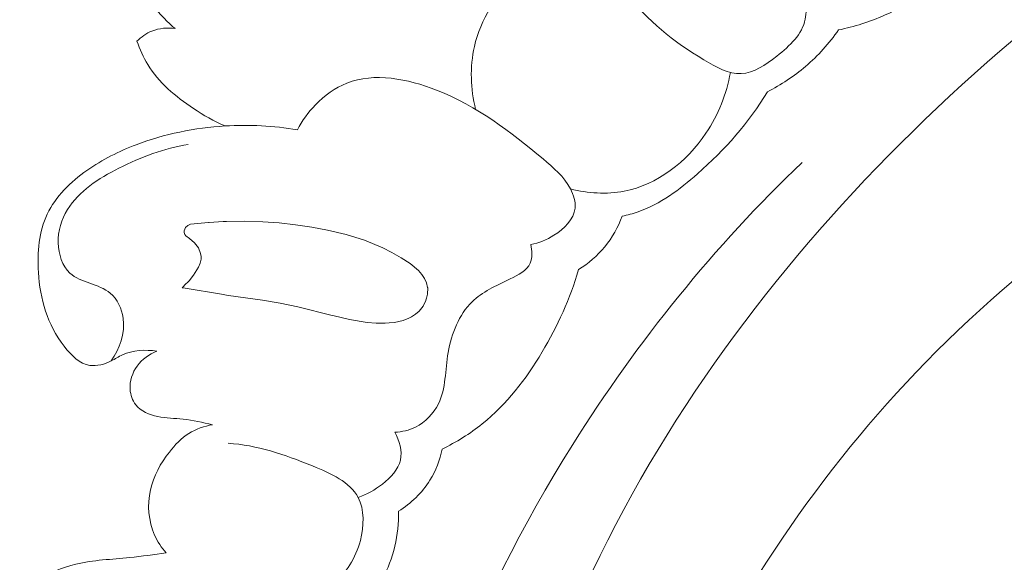
# Model space of a CAD drawing. Units: centimetres. Extents: x 1263 to 2101, y -495 to 158.
# Drawn here: x 1798 to 1803, y -107 to -105 of the extents above; entities that cross this region are included whole.
import ezdxf

# ---------------------------------------------------------------- set-up
doc = ezdxf.new("R2010")
doc.units = ezdxf.units.CM
doc.header["$MEASUREMENT"] = 0
doc.layers.add('layer 1', color=7, linetype='Continuous')

msp = doc.modelspace()

# ---------------------------------------------------------------- linework, layer by layer
at = {"layer": 'layer 1', "color": 250, "lineweight": 20}
for points, knots in [([(1801.06704, -111.48197), (1801.04002, -111.40548), (1801.01042, -111.33038), (1801.0007, -111.24803), (1801.0007, -111.24803), (1800.99293, -111.18283), (1800.99759, -111.11308), (1800.96979, -111.05831), (1800.96979, -111.05831), (1800.94928, -111.01776), (1800.91096, -110.98547), (1800.87543, -110.95129), (1800.87543, -110.95129), (1800.65752, -110.74249), (1800.54038, -110.46788), (1800.45677, -110.18554), (1800.45677, -110.18554), (1800.29583, -109.64288), (1800.25868, -109.07194), (1800.33149, -108.51867), (1800.33149, -108.51867), (1800.44214, -107.67641), (1800.8074, -106.87511), (1801.29015, -106.17352), (1801.29015, -106.17352), (1801.76878, -105.47781), (1802.36281, -104.88008), (1803.02392, -104.36033), (1803.02392, -104.36033), (1803.46879, -104.01055), (1803.94397, -103.69603), (1804.46291, -103.47523), (1804.46291, -103.47523), (1804.81252, -103.32645), (1805.1819, -103.22014), (1805.55571, -103.14904)], [0, 0, 0, 0, 0.1, 0.1, 0.1, 0.1, 0.2, 0.2, 0.2, 0.2, 0.3, 0.3, 0.3, 0.3, 0.4, 0.4, 0.4, 0.4, 0.5, 0.5, 0.5, 0.5, 0.6, 0.6, 0.6, 0.6, 0.7, 0.7, 0.7, 0.7, 0.8, 0.8, 0.8, 0.8, 1, 1, 1, 1]), ([(1798.7116, -103.57052), (1798.69234, -103.59516), (1798.67474, -103.62096), (1798.65878, -103.64793), (1798.65878, -103.64793), (1798.59421, -103.75732), (1798.55732, -103.88682), (1798.56037, -104.01533), (1798.56037, -104.01533), (1798.56307, -104.13268), (1798.59913, -104.24924), (1798.65859, -104.35043), (1798.65859, -104.35043), (1798.6953, -104.41295), (1798.74096, -104.46963), (1798.79229, -104.52027), (1798.79229, -104.52027), (1798.80499, -104.53289), (1798.81802, -104.54502), (1798.83148, -104.55685)], [0, 0, 0, 0, 0.1666667, 0.1666667, 0.1666667, 0.1666667, 0.3333333, 0.3333333, 0.3333333, 0.3333333, 0.5, 0.5, 0.5, 0.5, 0.6666667, 0.6666667, 0.6666667, 0.6666667, 1, 1, 1, 1]), ([(1802.78512, -103.82533), (1802.70951, -103.97432), (1802.60917, -104.11064), (1802.49063, -104.23055), (1802.49063, -104.23055), (1802.3838, -104.3387), (1802.26216, -104.43342), (1802.12437, -104.49486), (1802.12437, -104.49486), (1802.05594, -104.52547), (1801.98345, -104.54774), (1801.90999, -104.56323)], [0, 0, 0, 0, 0.25, 0.25, 0.25, 0.25, 0.5, 0.5, 0.5, 0.5, 1, 1, 1, 1]), ([(1800.22612, -104.93163), (1800.20285, -104.83681), (1800.19886, -104.73639), (1800.22068, -104.63958), (1800.22068, -104.63958), (1800.24889, -104.51491), (1800.32007, -104.39634), (1800.42371, -104.32495), (1800.42371, -104.32495), (1800.51137, -104.26456), (1800.62232, -104.23794), (1800.72836, -104.23546)], [0, 0, 0, 0, 0.25, 0.25, 0.25, 0.25, 0.5, 0.5, 0.5, 0.5, 1, 1, 1, 1]), ([(1800.93058, -104.39379), (1801.02138, -104.52124), (1801.14245, -104.6155), (1801.28528, -104.70171), (1801.28528, -104.70171), (1801.34174, -104.73577), (1801.40157, -104.76848), (1801.45902, -104.76589), (1801.45902, -104.76589), (1801.51661, -104.76329), (1801.57182, -104.72537), (1801.62392, -104.68433), (1801.62392, -104.68433), (1801.68515, -104.63597), (1801.74206, -104.58332), (1801.7559, -104.5131), (1801.7559, -104.5131), (1801.75873, -104.49862), (1801.75978, -104.48325), (1801.7597, -104.46833)], [0, 0, 0, 0, 0.1666667, 0.1666667, 0.1666667, 0.1666667, 0.3333333, 0.3333333, 0.3333333, 0.3333333, 0.5, 0.5, 0.5, 0.5, 0.6666667, 0.6666667, 0.6666667, 0.6666667, 1, 1, 1, 1]), ([(1798.83148, -104.55685), (1798.79588, -104.55188), (1798.75795, -104.55467), (1798.72447, -104.56797), (1798.72447, -104.56797), (1798.69801, -104.57846), (1798.6743, -104.59547), (1798.6546, -104.61565)], [0, 0, 0, 0, 0.3333333, 0.3333333, 0.3333333, 0.3333333, 1, 1, 1, 1]), ([(1801.90999, -104.56323), (1801.86678, -104.6256), (1801.81563, -104.68281), (1801.75781, -104.73224), (1801.75781, -104.73224), (1801.70361, -104.77848), (1801.64355, -104.81783), (1801.58009, -104.84976)], [0, 0, 0, 0, 0.3333333, 0.3333333, 0.3333333, 0.3333333, 1, 1, 1, 1]), ([(1798.6546, -104.61565), (1798.66756, -104.6531), (1798.6839, -104.68977), (1798.70457, -104.72353), (1798.70457, -104.72353), (1798.75576, -104.80691), (1798.83391, -104.87265), (1798.91637, -104.92728), (1798.91637, -104.92728), (1798.96359, -104.95855), (1799.01221, -104.98618), (1799.06343, -105.00867)], [0, 0, 0, 0, 0.25, 0.25, 0.25, 0.25, 0.5, 0.5, 0.5, 0.5, 1, 1, 1, 1]), ([(1800.66531, -110.68506), (1800.62875, -110.38193), (1800.61694, -110.07515), (1800.63516, -109.77047), (1800.63516, -109.77047), (1800.67479, -109.10688), (1800.8567, -108.45362), (1801.13236, -107.84629), (1801.13236, -107.84629), (1801.42525, -107.20085), (1801.82417, -106.60718), (1802.31648, -106.10336), (1802.31648, -106.10336), (1802.83223, -105.57547), (1803.4506, -105.14615), (1804.10943, -104.81571), (1804.10943, -104.81571), (1804.19804, -104.7712), (1804.28738, -104.72853), (1804.37769, -104.68788)], [0, 0, 0, 0, 0.1666667, 0.1666667, 0.1666667, 0.1666667, 0.3333333, 0.3333333, 0.3333333, 0.3333333, 0.5, 0.5, 0.5, 0.5, 0.6666667, 0.6666667, 0.6666667, 0.6666667, 1, 1, 1, 1]), ([(1800.48182, -105.55824), (1800.52002, -105.55142), (1800.55547, -105.53751), (1800.58984, -105.51577), (1800.58984, -105.51577), (1800.63729, -105.48592), (1800.68268, -105.44148), (1800.68791, -105.38989), (1800.68791, -105.38989), (1800.69101, -105.36055), (1800.68099, -105.32885), (1800.66659, -105.30098), (1800.66659, -105.30098), (1800.63684, -105.24349), (1800.58794, -105.20214), (1800.53907, -105.16165), (1800.53907, -105.16165), (1800.38669, -105.03531), (1800.23445, -104.91647), (1800.04525, -104.84241), (1800.04525, -104.84241), (1799.9102, -104.78951), (1799.75636, -104.75932), (1799.62848, -104.80989), (1799.62848, -104.80989), (1799.57402, -104.83145), (1799.52422, -104.86763), (1799.48276, -104.91059), (1799.48276, -104.91059), (1799.44941, -104.94511), (1799.42145, -104.98413), (1799.39957, -105.02635)], [0, 0, 0, 0, 0.1111111, 0.1111111, 0.1111111, 0.1111111, 0.2222222, 0.2222222, 0.2222222, 0.2222222, 0.3333333, 0.3333333, 0.3333333, 0.3333333, 0.4444444, 0.4444444, 0.4444444, 0.4444444, 0.5555556, 0.5555556, 0.5555556, 0.5555556, 0.6666667, 0.6666667, 0.6666667, 0.6666667, 0.7777778, 0.7777778, 0.7777778, 0.7777778, 1, 1, 1, 1]), ([(1801.40883, -104.76007), (1801.39019, -104.86008), (1801.35309, -104.95649), (1801.29499, -105.04269), (1801.29499, -105.04269), (1801.20631, -105.1744), (1801.06886, -105.28223), (1800.91539, -105.31151), (1800.91539, -105.31151), (1800.83365, -105.32709), (1800.74745, -105.32049), (1800.66659, -105.30098)], [0, 0, 0, 0, 0.25, 0.25, 0.25, 0.25, 0.5, 0.5, 0.5, 0.5, 1, 1, 1, 1]), ([(1801.58009, -104.84976), (1801.4951, -104.9932), (1801.3831, -105.11871), (1801.25598, -105.23051), (1801.25598, -105.23051), (1801.17296, -105.30369), (1801.08338, -105.37099), (1800.98046, -105.40686), (1800.98046, -105.40686), (1800.95644, -105.41524), (1800.93167, -105.42195), (1800.90674, -105.42738)], [0, 0, 0, 0, 0.25, 0.25, 0.25, 0.25, 0.5, 0.5, 0.5, 0.5, 1, 1, 1, 1]), ([(1799.39957, -105.02635), (1799.28874, -105.00798), (1799.17582, -105.0019), (1799.06343, -105.00867), (1799.06343, -105.00867), (1798.92264, -105.01712), (1798.78267, -105.04593), (1798.6518, -105.09542), (1798.6518, -105.09542), (1798.57127, -105.12591), (1798.49414, -105.16425), (1798.42277, -105.21464), (1798.42277, -105.21464), (1798.34693, -105.26823), (1798.27751, -105.33549), (1798.23864, -105.41729), (1798.23864, -105.41729), (1798.19976, -105.49896), (1798.19144, -105.59516), (1798.19735, -105.68826), (1798.19735, -105.68826), (1798.20517, -105.8111), (1798.23807, -105.9285), (1798.31707, -106.03114), (1798.31707, -106.03114), (1798.34943, -106.07309), (1798.3893, -106.11256), (1798.43661, -106.11964), (1798.43661, -106.11964), (1798.46874, -106.12446), (1798.50433, -106.11415), (1798.53494, -106.09892), (1798.53494, -106.09892), (1798.55315, -106.0898), (1798.56963, -106.07887), (1798.58765, -106.07067), (1798.58765, -106.07067), (1798.63546, -106.04867), (1798.69375, -106.04577), (1798.74673, -106.05345)], [0, 0, 0, 0, 0.0909091, 0.0909091, 0.0909091, 0.0909091, 0.1818182, 0.1818182, 0.1818182, 0.1818182, 0.2727273, 0.2727273, 0.2727273, 0.2727273, 0.3636364, 0.3636364, 0.3636364, 0.3636364, 0.4545455, 0.4545455, 0.4545455, 0.4545455, 0.5454545, 0.5454545, 0.5454545, 0.5454545, 0.6363636, 0.6363636, 0.6363636, 0.6363636, 0.7272727, 0.7272727, 0.7272727, 0.7272727, 0.8181818, 0.8181818, 0.8181818, 0.8181818, 1, 1, 1, 1]), ([(1798.8928, -105.09415), (1798.78063, -105.11238), (1798.67475, -105.15219), (1798.57096, -105.20484), (1798.57096, -105.20484), (1798.47725, -105.25234), (1798.38515, -105.31014), (1798.33216, -105.39681), (1798.33216, -105.39681), (1798.3044, -105.44212), (1798.28739, -105.49528), (1798.28912, -105.55147), (1798.28912, -105.55147), (1798.29062, -105.60356), (1798.3083, -105.65832), (1798.34387, -105.69115), (1798.34387, -105.69115), (1798.39356, -105.73687), (1798.478, -105.74025), (1798.53077, -105.78478), (1798.53077, -105.78478), (1798.56377, -105.8125), (1798.58435, -105.8563), (1798.59072, -105.90073), (1798.59072, -105.90073), (1798.60072, -105.97126), (1798.57481, -106.04334), (1798.53494, -106.09892)], [0, 0, 0, 0, 0.125, 0.125, 0.125, 0.125, 0.25, 0.25, 0.25, 0.25, 0.375, 0.375, 0.375, 0.375, 0.5, 0.5, 0.5, 0.5, 0.625, 0.625, 0.625, 0.625, 0.75, 0.75, 0.75, 0.75, 1, 1, 1, 1]), ([(1800.68566, -111.36679), (1800.46995, -111.19897), (1800.27108, -110.99821), (1800.12519, -110.7685), (1800.12519, -110.7685), (1799.79766, -110.25304), (1799.73627, -109.59176), (1799.79416, -108.96558), (1799.79416, -108.96558), (1799.8776, -108.06231), (1800.20905, -107.23196), (1800.67669, -106.48738), (1800.67669, -106.48738), (1800.97734, -106.0087), (1801.33418, -105.5655), (1801.74182, -105.17768)], [0, 0, 0, 0, 0.2, 0.2, 0.2, 0.2, 0.4, 0.4, 0.4, 0.4, 0.6, 0.6, 0.6, 0.6, 1, 1, 1, 1]), ([(1799.96074, -105.6793), (1799.96074, -105.6793), (1799.97665, -105.69723), (1799.97665, -105.69723), (1799.97665, -105.69723), (1799.97665, -105.69723), (1799.98029, -105.70268), (1799.98029, -105.70268), (1799.98029, -105.70268), (1799.98029, -105.70268), (1799.98961, -105.71636), (1799.98961, -105.71636), (1799.98961, -105.71636), (1799.98961, -105.71636), (1799.99892, -105.73712), (1799.99892, -105.73712), (1799.99892, -105.73712), (1799.99892, -105.73712), (1800.00349, -105.75789), (1800.00349, -105.75789), (1800.00349, -105.75789), (1800.00349, -105.75789), (1800.00381, -105.75944), (1800.00381, -105.75944), (1800.00381, -105.75944), (1800.00381, -105.75944), (1800.00316, -105.78838), (1800.00316, -105.78838), (1800.00316, -105.78838), (1800.00316, -105.78838), (1799.99981, -105.80124), (1799.99981, -105.80124), (1799.99981, -105.80124), (1799.99981, -105.80124), (1799.99809, -105.80778), (1799.99809, -105.80778), (1799.99809, -105.80778), (1799.99809, -105.80778), (1799.99566, -105.81724), (1799.99566, -105.81724), (1799.99566, -105.81724), (1799.99566, -105.81724), (1799.99539, -105.81781), (1799.99539, -105.81781), (1799.99539, -105.81781), (1799.99539, -105.81781), (1799.9824, -105.84444), (1799.9824, -105.84444), (1799.9824, -105.84444), (1799.9824, -105.84444), (1799.96404, -105.86813), (1799.96404, -105.86813), (1799.96404, -105.86813), (1799.96404, -105.86813), (1799.9477, -105.88252), (1799.9477, -105.88252), (1799.9477, -105.88252), (1799.9477, -105.88252), (1799.92947, -105.89426), (1799.92947, -105.89426), (1799.92947, -105.89426), (1799.92947, -105.89426), (1799.92898, -105.89449), (1799.92898, -105.89449), (1799.92898, -105.89449), (1799.92898, -105.89449), (1799.92491, -105.89626), (1799.92491, -105.89626), (1799.92491, -105.89626), (1799.92491, -105.89626), (1799.91593, -105.89997), (1799.91593, -105.89997), (1799.91593, -105.89997), (1799.91593, -105.89997), (1799.89047, -105.91072), (1799.89047, -105.91072), (1799.89047, -105.91072), (1799.89047, -105.91072), (1799.84928, -105.92036), (1799.84928, -105.92036), (1799.84928, -105.92036), (1799.84928, -105.92036), (1799.82478, -105.92274), (1799.82478, -105.92274), (1799.82478, -105.92274), (1799.82478, -105.92274), (1799.80721, -105.92443), (1799.80721, -105.92443), (1799.80721, -105.92443), (1799.80721, -105.92443), (1799.76484, -105.92419), (1799.76484, -105.92419), (1799.76484, -105.92419), (1799.76484, -105.92419), (1799.72262, -105.92048), (1799.72262, -105.92048), (1799.72262, -105.92048), (1799.72262, -105.92048), (1799.64081, -105.907), (1799.64081, -105.907), (1799.64081, -105.907), (1799.64081, -105.907), (1799.56926, -105.89006), (1799.56926, -105.89006), (1799.56926, -105.89006), (1799.56926, -105.89006), (1799.56067, -105.88804), (1799.56067, -105.88804), (1799.56067, -105.88804), (1799.56067, -105.88804), (1799.40188, -105.84726), (1799.40188, -105.84726), (1799.40188, -105.84726), (1799.40188, -105.84726), (1799.3198, -105.83075), (1799.3198, -105.83075), (1799.3198, -105.83075), (1799.3198, -105.83075), (1799.23701, -105.81729), (1799.23701, -105.81729), (1799.23701, -105.81729), (1799.23701, -105.81729), (1799.08013, -105.79458), (1799.08013, -105.79458), (1799.08013, -105.79458), (1799.08013, -105.79458), (1799.07027, -105.79314), (1799.07027, -105.79314), (1799.07027, -105.79314), (1799.07027, -105.79314), (1799.04764, -105.78941), (1799.04764, -105.78941), (1799.04764, -105.78941), (1799.04764, -105.78941), (1798.8787, -105.76149), (1798.8787, -105.76149), (1798.8787, -105.76149), (1798.8787, -105.76149), (1798.86458, -105.75915), (1798.86458, -105.75915), (1798.86458, -105.75915), (1798.86458, -105.75915), (1798.87346, -105.75006), (1798.87346, -105.75006), (1798.87346, -105.75006), (1798.87346, -105.75006), (1798.87436, -105.74927), (1798.87436, -105.74927), (1798.87436, -105.74927), (1798.87436, -105.74927), (1798.8967, -105.72649), (1798.8967, -105.72649), (1798.8967, -105.72649), (1798.8967, -105.72649), (1798.91748, -105.70055), (1798.91748, -105.70055), (1798.91748, -105.70055), (1798.91748, -105.70055), (1798.9409, -105.66453), (1798.9409, -105.66453), (1798.9409, -105.66453), (1798.9409, -105.66453), (1798.94875, -105.64599), (1798.94875, -105.64599), (1798.94875, -105.64599), (1798.94875, -105.64599), (1798.95262, -105.62682), (1798.95262, -105.62682), (1798.95262, -105.62682), (1798.95262, -105.62682), (1798.95258, -105.61388), (1798.95258, -105.61388), (1798.95258, -105.61388), (1798.95258, -105.61388), (1798.95035, -105.60076), (1798.95035, -105.60076), (1798.95035, -105.60076), (1798.95035, -105.60076), (1798.93979, -105.57438), (1798.93979, -105.57438), (1798.93979, -105.57438), (1798.93979, -105.57438), (1798.92236, -105.55081), (1798.92236, -105.55081), (1798.92236, -105.55081), (1798.92236, -105.55081), (1798.899, -105.53139), (1798.899, -105.53139), (1798.899, -105.53139), (1798.899, -105.53139), (1798.88108, -105.51886), (1798.88108, -105.51886), (1798.88108, -105.51886), (1798.88108, -105.51886), (1798.8762, -105.51181), (1798.8762, -105.51181), (1798.8762, -105.51181), (1798.8762, -105.51181), (1798.87406, -105.50365), (1798.87406, -105.50365), (1798.87406, -105.50365), (1798.87406, -105.50365), (1798.87432, -105.49474), (1798.87432, -105.49474), (1798.87432, -105.49474), (1798.87432, -105.49474), (1798.88017, -105.47942), (1798.88017, -105.47942), (1798.88017, -105.47942), (1798.88017, -105.47942), (1798.89024, -105.46982), (1798.89024, -105.46982), (1798.89024, -105.46982), (1798.89024, -105.46982), (1798.90258, -105.4642), (1798.90258, -105.4642), (1798.90258, -105.4642), (1798.90258, -105.4642), (1798.98686, -105.45592), (1798.98686, -105.45592), (1798.98686, -105.45592), (1798.98686, -105.45592), (1798.98905, -105.45581), (1798.98905, -105.45581), (1798.98905, -105.45581), (1798.98905, -105.45581), (1799.0544, -105.45221), (1799.0544, -105.45221), (1799.0544, -105.45221), (1799.0544, -105.45221), (1799.07051, -105.45133), (1799.07051, -105.45133), (1799.07051, -105.45133), (1799.07051, -105.45133), (1799.15437, -105.45027), (1799.15437, -105.45027), (1799.15437, -105.45027), (1799.15437, -105.45027), (1799.23851, -105.45296), (1799.23851, -105.45296), (1799.23851, -105.45296), (1799.23851, -105.45296), (1799.31465, -105.45849), (1799.31465, -105.45849), (1799.31465, -105.45849), (1799.31465, -105.45849), (1799.39056, -105.46699), (1799.39056, -105.46699), (1799.39056, -105.46699), (1799.39056, -105.46699), (1799.46567, -105.47819), (1799.46567, -105.47819), (1799.46567, -105.47819), (1799.46567, -105.47819), (1799.53964, -105.49218), (1799.53964, -105.49218), (1799.53964, -105.49218), (1799.53964, -105.49218), (1799.62589, -105.51258), (1799.62589, -105.51258), (1799.62589, -105.51258), (1799.62589, -105.51258), (1799.71099, -105.53908), (1799.71099, -105.53908), (1799.71099, -105.53908), (1799.71099, -105.53908), (1799.79554, -105.57393), (1799.79554, -105.57393), (1799.79554, -105.57393), (1799.79554, -105.57393), (1799.83804, -105.59539), (1799.83804, -105.59539), (1799.83804, -105.59539), (1799.83804, -105.59539), (1799.88073, -105.61981), (1799.88073, -105.61981), (1799.88073, -105.61981), (1799.88073, -105.61981), (1799.92292, -105.64749), (1799.92292, -105.64749), (1799.92292, -105.64749), (1799.92292, -105.64749), (1799.96074, -105.6793), (1799.96074, -105.6793)], [0, 0, 0, 0, 0.0138889, 0.0138889, 0.0138889, 0.0138889, 0.0277778, 0.0277778, 0.0277778, 0.0277778, 0.0416667, 0.0416667, 0.0416667, 0.0416667, 0.0555556, 0.0555556, 0.0555556, 0.0555556, 0.0694444, 0.0694444, 0.0694444, 0.0694444, 0.0833333, 0.0833333, 0.0833333, 0.0833333, 0.0972222, 0.0972222, 0.0972222, 0.0972222, 0.1111111, 0.1111111, 0.1111111, 0.1111111, 0.125, 0.125, 0.125, 0.125, 0.1388889, 0.1388889, 0.1388889, 0.1388889, 0.1527778, 0.1527778, 0.1527778, 0.1527778, 0.1666667, 0.1666667, 0.1666667, 0.1666667, 0.1805556, 0.1805556, 0.1805556, 0.1805556, 0.1944444, 0.1944444, 0.1944444, 0.1944444, 0.2083333, 0.2083333, 0.2083333, 0.2083333, 0.2222222, 0.2222222, 0.2222222, 0.2222222, 0.2361111, 0.2361111, 0.2361111, 0.2361111, 0.25, 0.25, 0.25, 0.25, 0.2638889, 0.2638889, 0.2638889, 0.2638889, 0.2777778, 0.2777778, 0.2777778, 0.2777778, 0.2916667, 0.2916667, 0.2916667, 0.2916667, 0.3055556, 0.3055556, 0.3055556, 0.3055556, 0.3194444, 0.3194444, 0.3194444, 0.3194444, 0.3333333, 0.3333333, 0.3333333, 0.3333333, 0.3472222, 0.3472222, 0.3472222, 0.3472222, 0.3611111, 0.3611111, 0.3611111, 0.3611111, 0.375, 0.375, 0.375, 0.375, 0.3888889, 0.3888889, 0.3888889, 0.3888889, 0.4027778, 0.4027778, 0.4027778, 0.4027778, 0.4166667, 0.4166667, 0.4166667, 0.4166667, 0.4305556, 0.4305556, 0.4305556, 0.4305556, 0.4444444, 0.4444444, 0.4444444, 0.4444444, 0.4583333, 0.4583333, 0.4583333, 0.4583333, 0.4722222, 0.4722222, 0.4722222, 0.4722222, 0.4861111, 0.4861111, 0.4861111, 0.4861111, 0.5, 0.5, 0.5, 0.5, 0.5138889, 0.5138889, 0.5138889, 0.5138889, 0.5277778, 0.5277778, 0.5277778, 0.5277778, 0.5416667, 0.5416667, 0.5416667, 0.5416667, 0.5555556, 0.5555556, 0.5555556, 0.5555556, 0.5694444, 0.5694444, 0.5694444, 0.5694444, 0.5833333, 0.5833333, 0.5833333, 0.5833333, 0.5972222, 0.5972222, 0.5972222, 0.5972222, 0.6111111, 0.6111111, 0.6111111, 0.6111111, 0.625, 0.625, 0.625, 0.625, 0.6388889, 0.6388889, 0.6388889, 0.6388889, 0.6527778, 0.6527778, 0.6527778, 0.6527778, 0.6666667, 0.6666667, 0.6666667, 0.6666667, 0.6805556, 0.6805556, 0.6805556, 0.6805556, 0.6944444, 0.6944444, 0.6944444, 0.6944444, 0.7083333, 0.7083333, 0.7083333, 0.7083333, 0.7222222, 0.7222222, 0.7222222, 0.7222222, 0.7361111, 0.7361111, 0.7361111, 0.7361111, 0.75, 0.75, 0.75, 0.75, 0.7638889, 0.7638889, 0.7638889, 0.7638889, 0.7777778, 0.7777778, 0.7777778, 0.7777778, 0.7916667, 0.7916667, 0.7916667, 0.7916667, 0.8055556, 0.8055556, 0.8055556, 0.8055556, 0.8194444, 0.8194444, 0.8194444, 0.8194444, 0.8333333, 0.8333333, 0.8333333, 0.8333333, 0.8472222, 0.8472222, 0.8472222, 0.8472222, 0.8611111, 0.8611111, 0.8611111, 0.8611111, 0.875, 0.875, 0.875, 0.875, 0.8888889, 0.8888889, 0.8888889, 0.8888889, 0.9027778, 0.9027778, 0.9027778, 0.9027778, 0.9166667, 0.9166667, 0.9166667, 0.9166667, 0.9305556, 0.9305556, 0.9305556, 0.9305556, 0.9444444, 0.9444444, 0.9444444, 0.9444444, 0.9583333, 0.9583333, 0.9583333, 0.9583333, 0.9722222, 0.9722222, 0.9722222, 0.9722222, 1, 1, 1, 1]), ([(1800.90674, -105.42738), (1800.88764, -105.47839), (1800.86051, -105.52693), (1800.82589, -105.56912), (1800.82589, -105.56912), (1800.79155, -105.61102), (1800.74974, -105.64669), (1800.70411, -105.67523)], [0, 0, 0, 0, 0.3333333, 0.3333333, 0.3333333, 0.3333333, 1, 1, 1, 1]), ([(1799.85172, -106.42987), (1799.88471, -106.42818), (1799.91788, -106.42067), (1799.94765, -106.40588), (1799.94765, -106.40588), (1799.99325, -106.38314), (1800.03102, -106.34288), (1800.05328, -106.2981), (1800.05328, -106.2981), (1800.08894, -106.22627), (1800.08471, -106.14254), (1800.09866, -106.05981), (1800.09866, -106.05981), (1800.11371, -105.97104), (1800.14977, -105.88321), (1800.20961, -105.82491), (1800.20961, -105.82491), (1800.25709, -105.77858), (1800.31956, -105.75071), (1800.38613, -105.71859), (1800.38613, -105.71859), (1800.42445, -105.70009), (1800.4641, -105.68023), (1800.47955, -105.64542), (1800.47955, -105.64542), (1800.49073, -105.61995), (1800.48895, -105.58646), (1800.48182, -105.55824)], [0, 0, 0, 0, 0.125, 0.125, 0.125, 0.125, 0.25, 0.25, 0.25, 0.25, 0.375, 0.375, 0.375, 0.375, 0.5, 0.5, 0.5, 0.5, 0.625, 0.625, 0.625, 0.625, 0.75, 0.75, 0.75, 0.75, 1, 1, 1, 1]), ([(1800.70411, -105.67523), (1800.66476, -105.80902), (1800.60691, -105.93681), (1800.53484, -106.05744), (1800.53484, -106.05744), (1800.46018, -106.1828), (1800.37023, -106.30038), (1800.25727, -106.39083), (1800.25727, -106.39083), (1800.19988, -106.43678), (1800.13649, -106.47571), (1800.07057, -106.50845)], [0, 0, 0, 0, 0.25, 0.25, 0.25, 0.25, 0.5, 0.5, 0.5, 0.5, 1, 1, 1, 1]), ([(1798.74673, -106.05345), (1798.7115, -106.06785), (1798.67886, -106.09126), (1798.65605, -106.12246), (1798.65605, -106.12246), (1798.63331, -106.15345), (1798.6202, -106.19218), (1798.62286, -106.23082), (1798.62286, -106.23082), (1798.6247, -106.25659), (1798.63348, -106.28238), (1798.64913, -106.30216), (1798.64913, -106.30216), (1798.67291, -106.33226), (1798.71255, -106.3486), (1798.7514, -106.35669), (1798.7514, -106.35669), (1798.79095, -106.36491), (1798.8297, -106.36472), (1798.86846, -106.36871), (1798.86846, -106.36871), (1798.91446, -106.37341), (1798.96063, -106.38411), (1799.00604, -106.39504)], [0, 0, 0, 0, 0.1428571, 0.1428571, 0.1428571, 0.1428571, 0.2857143, 0.2857143, 0.2857143, 0.2857143, 0.4285714, 0.4285714, 0.4285714, 0.4285714, 0.5714286, 0.5714286, 0.5714286, 0.5714286, 0.7142857, 0.7142857, 0.7142857, 0.7142857, 1, 1, 1, 1]), ([(1799.00604, -106.39504), (1798.96726, -106.40145), (1798.92869, -106.41443), (1798.89557, -106.43516), (1798.89557, -106.43516), (1798.86014, -106.45728), (1798.8311, -106.48818), (1798.80509, -106.52157), (1798.80509, -106.52157), (1798.76423, -106.57413), (1798.73128, -106.6329), (1798.71698, -106.69782), (1798.71698, -106.69782), (1798.70177, -106.76672), (1798.70776, -106.84256), (1798.73667, -106.90728), (1798.73667, -106.90728), (1798.75012, -106.93743), (1798.76848, -106.96522), (1798.79004, -106.99012)], [0, 0, 0, 0, 0.1666667, 0.1666667, 0.1666667, 0.1666667, 0.3333333, 0.3333333, 0.3333333, 0.3333333, 0.5, 0.5, 0.5, 0.5, 0.6666667, 0.6666667, 0.6666667, 0.6666667, 1, 1, 1, 1]), ([(1799.68091, -106.73248), (1799.72181, -106.71896), (1799.75845, -106.6976), (1799.79364, -106.67012), (1799.79364, -106.67012), (1799.83154, -106.64039), (1799.86753, -106.60341), (1799.87734, -106.55887), (1799.87734, -106.55887), (1799.8865, -106.51704), (1799.87262, -106.46858), (1799.85172, -106.42987)], [0, 0, 0, 0, 0.25, 0.25, 0.25, 0.25, 0.5, 0.5, 0.5, 0.5, 1, 1, 1, 1]), ([(1799.38771, -107.27078), (1799.45435, -107.23858), (1799.51536, -107.19348), (1799.56723, -107.14014), (1799.56723, -107.14014), (1799.62374, -107.08198), (1799.6696, -107.01397), (1799.69128, -106.93229), (1799.69128, -106.93229), (1799.70908, -106.86518), (1799.71057, -106.78891), (1799.68091, -106.73248), (1799.68091, -106.73248), (1799.64302, -106.66037), (1799.55427, -106.62079), (1799.46966, -106.58629), (1799.46966, -106.58629), (1799.33564, -106.5316), (1799.21212, -106.48978), (1799.07722, -106.48101)], [0, 0, 0, 0, 0.1666667, 0.1666667, 0.1666667, 0.1666667, 0.3333333, 0.3333333, 0.3333333, 0.3333333, 0.5, 0.5, 0.5, 0.5, 0.6666667, 0.6666667, 0.6666667, 0.6666667, 1, 1, 1, 1]), ([(1800.07057, -106.50845), (1800.06009, -106.55887), (1800.0416, -106.60824), (1800.01437, -106.65226), (1800.01437, -106.65226), (1799.97824, -106.71089), (1799.92643, -106.76012), (1799.86851, -106.79653)], [0, 0, 0, 0, 0.3333333, 0.3333333, 0.3333333, 0.3333333, 1, 1, 1, 1]), ([(1799.86851, -106.79653), (1799.8694, -106.90465), (1799.84668, -107.01698), (1799.79256, -107.11103), (1799.79256, -107.11103), (1799.74069, -107.20129), (1799.66015, -107.27477), (1799.57149, -107.32755)], [0, 0, 0, 0, 0.3333333, 0.3333333, 0.3333333, 0.3333333, 1, 1, 1, 1]), ([(1798.79004, -106.99012), (1798.73381, -106.99722), (1798.67782, -107.00566), (1798.62128, -107.01135), (1798.62128, -107.01135), (1798.53764, -107.01983), (1798.45303, -107.02239), (1798.37144, -107.042), (1798.37144, -107.042), (1798.30675, -107.05761), (1798.24403, -107.08401), (1798.18778, -107.11897), (1798.18778, -107.11897), (1798.16527, -107.13299), (1798.14379, -107.1484), (1798.12804, -107.17154), (1798.12804, -107.17154), (1798.11821, -107.18609), (1798.11056, -107.20371), (1798.11234, -107.21888), (1798.11234, -107.21888), (1798.11532, -107.24478), (1798.14553, -107.26385), (1798.1718, -107.28025), (1798.1718, -107.28025), (1798.19743, -107.29616), (1798.21954, -107.30952), (1798.24574, -107.31835)], [0, 0, 0, 0, 0.125, 0.125, 0.125, 0.125, 0.25, 0.25, 0.25, 0.25, 0.375, 0.375, 0.375, 0.375, 0.5, 0.5, 0.5, 0.5, 0.625, 0.625, 0.625, 0.625, 0.75, 0.75, 0.75, 0.75, 1, 1, 1, 1])]:
    msp.add_open_spline(points, degree=3, knots=knots, dxfattribs=at)

doc.saveas('drawing.dxf')
